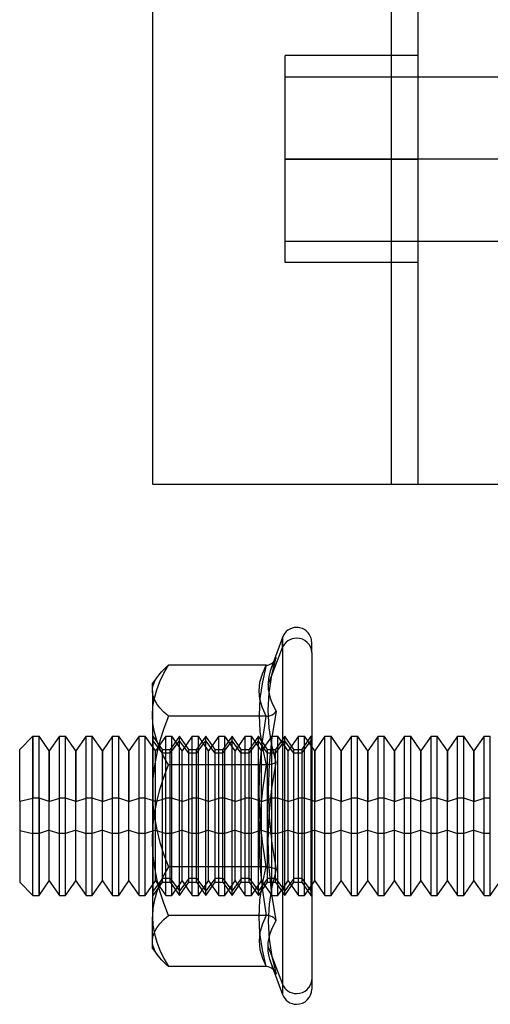
# Model space of a CAD drawing. Units: millimetres. Extents: x -78 to 97, y 104 to 999.
# Drawn here: x -78 to -60, y 421 to 458 of the extents above; entities that cross this region are included whole.
import ezdxf

# ---------------------------------------------------------------- set-up
doc = ezdxf.new("R2010")
doc.units = ezdxf.units.MM
doc.layers.add('MAIN-1', color=7, linetype='Continuous')
doc.layers.add('MAIN-2', color=7, linetype='Continuous')

msp = doc.modelspace()

# ---------------------------------------------------------------- linework, layer by layer
at = {"layer": 'MAIN-1'}
for p, q in [((-73.057, 540.493), (-73.057, 440.993)), ((-73.057, 440.993), (-58.057, 440.993)), ((-68.157, 435.22), (-68.581, 434.055)), ((-68.157, 434.835), (-68.157, 435.22)), ((-68.699, 433.43), (-68.157, 434.835)), ((-68.157, 434.835), (-68.157, 421.766)), ((-67.057, 434.652), (-67.057, 435.026)), ((-67.057, 434.652), (-67.057, 421.96)), ((-72.593, 434.046), (-72.527, 434.108)), ((-72.527, 434.108), (-72.457, 434.169)), ((-68.773, 434.169), (-72.457, 434.169)), ((-68.915, 433.848), (-68.773, 434.169)), ((-68.773, 434.169), (-68.719, 434.173)), ((-68.719, 434.173), (-68.667, 434.186)), ((-68.667, 434.186), (-68.618, 434.206)), ((-68.618, 434.206), (-68.572, 434.233)), ((-68.572, 434.233), (-68.529, 434.265)), ((-68.529, 434.265), (-68.491, 434.302)), ((-72.822, 433.796), (-73.057, 433.493)), ((-72.949, 433.603), (-72.891, 433.7)), ((-72.891, 433.7), (-72.821, 433.797)), ((-72.821, 433.797), (-72.77, 433.86)), ((-72.77, 433.86), (-72.715, 433.922)), ((-72.715, 433.922), (-72.656, 433.984)), ((-72.656, 433.984), (-72.593, 434.046)), ((-69.006, 433.527), (-68.915, 433.848)), ((-68.669, 433.742), (-68.686, 433.637)), ((-68.646, 433.846), (-68.669, 433.742)), ((-68.616, 433.95), (-68.646, 433.846)), ((-68.581, 434.055), (-68.616, 433.95)), ((-73.057, 433.207), (-73.057, 433.493)), ((-73.05, 433.306), (-73.029, 433.406)), ((-73.029, 433.406), (-72.995, 433.505)), ((-72.995, 433.505), (-72.949, 433.603)), ((-69.038, 433.207), (-69.006, 433.527)), ((-68.696, 433.534), (-68.699, 433.43)), ((-68.699, 433.43), (-68.69, 433.261)), ((-68.686, 433.637), (-68.696, 433.534)), ((-73.057, 433.207), (-73.05, 433.306)), ((-73.057, 433.207), (-73.057, 429.406)), ((-73.038, 433.042), (-73.057, 433.207)), ((-72.983, 432.879), (-73.038, 433.042)), ((-69.006, 432.886), (-69.038, 433.207)), ((-68.69, 433.261), (-68.663, 433.093)), ((-68.663, 433.093), (-68.619, 432.927)), ((-72.894, 432.718), (-72.983, 432.879)), ((-72.774, 432.558), (-72.894, 432.718)), ((-68.915, 432.565), (-69.006, 432.886)), ((-68.619, 432.927), (-68.559, 432.762)), ((-68.559, 432.762), (-68.484, 432.598)), ((-68.484, 432.598), (-68.398, 432.434)), ((-72.626, 432.4), (-72.774, 432.558)), ((-72.457, 432.244), (-72.626, 432.4)), ((-72.457, 432.244), (-72.626, 431.786)), ((-68.773, 432.244), (-72.457, 432.244)), ((-68.773, 432.244), (-68.915, 432.565)), ((-68.915, 431.298), (-68.773, 432.244)), ((-68.773, 432.244), (-68.689, 432.251)), ((-68.689, 432.251), (-68.611, 432.271)), ((-68.611, 432.271), (-68.541, 432.301)), ((-68.398, 432.434), (-68.559, 431.444)), ((-68.541, 432.301), (-68.481, 432.34)), ((-68.481, 432.34), (-68.433, 432.385)), ((-68.433, 432.385), (-68.398, 432.434)), ((-77.557, 431.493), (-78.057, 430.993)), ((-77.557, 431.493), (-77.557, 429.16)), ((-77.557, 431.493), (-77.327, 431.493)), ((-77.327, 429.16), (-77.327, 431.493)), ((-76.942, 430.943), (-77.327, 431.493)), ((-76.557, 431.493), (-76.942, 430.943)), ((-76.557, 429.16), (-76.557, 431.493)), ((-76.557, 431.493), (-76.327, 431.493)), ((-76.327, 429.16), (-76.327, 431.493)), ((-75.942, 430.943), (-76.327, 431.493)), ((-75.557, 431.493), (-75.942, 430.943)), ((-75.557, 429.16), (-75.557, 431.493)), ((-75.557, 431.493), (-75.327, 431.493)), ((-75.327, 429.16), (-75.327, 431.493)), ((-74.942, 430.943), (-75.327, 431.493)), ((-74.557, 431.493), (-74.942, 430.943)), ((-74.557, 429.16), (-74.557, 431.493)), ((-74.557, 431.493), (-74.327, 431.493)), ((-74.327, 429.16), (-74.327, 431.493)), ((-73.942, 430.943), (-74.327, 431.493)), ((-73.557, 431.493), (-73.942, 430.943)), ((-73.557, 429.16), (-73.557, 431.493)), ((-73.557, 431.493), (-73.327, 431.493)), ((-73.327, 429.16), (-73.327, 431.493)), ((-73.057, 431.107), (-73.327, 431.493)), ((-72.626, 431.786), (-72.773, 431.323)), ((-66.557, 431.493), (-66.942, 430.943)), ((-66.557, 429.16), (-66.557, 431.493)), ((-66.557, 431.493), (-66.327, 431.493)), ((-66.327, 429.16), (-66.327, 431.493)), ((-65.942, 430.943), (-66.327, 431.493)), ((-65.557, 431.493), (-65.942, 430.943)), ((-65.557, 429.16), (-65.557, 431.493)), ((-65.557, 431.493), (-65.327, 431.493)), ((-65.327, 429.16), (-65.327, 431.493)), ((-64.942, 430.943), (-65.327, 431.493)), ((-64.557, 431.493), (-64.942, 430.943)), ((-64.557, 429.16), (-64.557, 431.493)), ((-64.557, 431.493), (-64.327, 431.493)), ((-64.327, 429.16), (-64.327, 431.493)), ((-63.942, 430.943), (-64.327, 431.493)), ((-63.557, 431.493), (-63.942, 430.943)), ((-63.557, 429.16), (-63.557, 431.493)), ((-63.557, 431.493), (-63.327, 431.493)), ((-63.327, 429.16), (-63.327, 431.493)), ((-62.942, 430.943), (-63.327, 431.493)), ((-62.557, 431.493), (-62.942, 430.943)), ((-62.557, 429.16), (-62.557, 431.493)), ((-62.557, 431.493), (-62.327, 431.493)), ((-62.327, 429.16), (-62.327, 431.493)), ((-61.942, 430.943), (-62.327, 431.493)), ((-61.557, 431.493), (-61.942, 430.943)), ((-61.557, 429.16), (-61.557, 431.493)), ((-61.557, 431.493), (-61.327, 431.493)), ((-61.327, 429.16), (-61.327, 431.493)), ((-60.942, 430.943), (-61.327, 431.493)), ((-60.557, 431.493), (-60.942, 430.943)), ((-60.557, 429.16), (-60.557, 431.493)), ((-60.557, 431.493), (-60.327, 431.493)), ((-60.327, 429.16), (-60.327, 431.493)), ((-72.773, 431.323), (-72.892, 430.854)), ((-69.006, 430.352), (-68.915, 431.298)), ((-68.559, 431.444), (-68.663, 430.449)), ((-66.942, 430.943), (-67.057, 431.107)), ((-78.057, 429.048), (-78.057, 430.993)), ((-76.942, 430.943), (-76.942, 429.037)), ((-75.942, 430.943), (-75.942, 429.037)), ((-74.942, 430.943), (-74.942, 429.037)), ((-73.942, 430.943), (-73.942, 429.037)), ((-72.892, 430.854), (-72.982, 430.379)), ((-66.942, 430.943), (-66.942, 429.037)), ((-65.942, 430.943), (-65.942, 429.037)), ((-64.942, 430.943), (-64.942, 429.037)), ((-63.942, 430.943), (-63.942, 429.037)), ((-62.942, 430.943), (-62.942, 429.037)), ((-61.942, 430.943), (-61.942, 429.037)), ((-60.942, 430.943), (-60.942, 429.037)), ((-72.982, 430.379), (-73.038, 429.895)), ((-68.663, 430.449), (-68.699, 429.451)), ((-69.038, 429.406), (-69.006, 430.352)), ((-73.038, 429.895), (-73.057, 429.406)), ((-73.057, 429.406), (-73.057, 424.692)), ((-73.057, 429.406), (-73.038, 428.921)), ((-69.006, 428.46), (-69.038, 429.406)), ((-68.699, 429.451), (-68.663, 428.451)), ((-78.057, 429.048), (-77.557, 429.16)), ((-78.057, 429.048), (-78.057, 425.993)), ((-77.327, 429.16), (-77.557, 429.16)), ((-77.557, 425.493), (-77.557, 429.16)), ((-77.327, 429.16), (-77.327, 425.493)), ((-76.942, 429.037), (-77.327, 429.16)), ((-76.942, 429.037), (-76.557, 429.16)), ((-76.942, 426.043), (-76.942, 429.037)), ((-76.557, 425.493), (-76.557, 429.16)), ((-76.327, 429.16), (-76.557, 429.16)), ((-75.942, 429.037), (-76.327, 429.16)), ((-76.327, 425.493), (-76.327, 429.16)), ((-75.942, 429.037), (-75.557, 429.16)), ((-75.942, 426.043), (-75.942, 429.037)), ((-75.557, 425.493), (-75.557, 429.16)), ((-75.327, 429.16), (-75.557, 429.16)), ((-74.942, 429.037), (-75.327, 429.16)), ((-75.327, 425.493), (-75.327, 429.16)), ((-74.942, 429.037), (-74.557, 429.16)), ((-74.942, 426.043), (-74.942, 429.037)), ((-74.557, 425.493), (-74.557, 429.16)), ((-74.327, 429.16), (-74.557, 429.16)), ((-73.942, 429.037), (-74.327, 429.16)), ((-74.327, 425.493), (-74.327, 429.16)), ((-73.942, 429.037), (-73.557, 429.16)), ((-73.942, 426.043), (-73.942, 429.037)), ((-73.557, 425.493), (-73.557, 429.16)), ((-73.327, 429.16), (-73.557, 429.16)), ((-73.057, 429.074), (-73.327, 429.16)), ((-73.327, 425.493), (-73.327, 429.16)), ((-73.038, 428.921), (-72.983, 428.441)), ((-66.942, 429.037), (-67.057, 429.074)), ((-66.942, 429.037), (-66.557, 429.16)), ((-66.942, 426.043), (-66.942, 429.037)), ((-66.557, 425.493), (-66.557, 429.16)), ((-66.327, 429.16), (-66.557, 429.16)), ((-65.942, 429.037), (-66.327, 429.16)), ((-66.327, 425.493), (-66.327, 429.16)), ((-65.942, 429.037), (-65.557, 429.16)), ((-65.942, 426.043), (-65.942, 429.037)), ((-65.557, 425.493), (-65.557, 429.16)), ((-65.327, 429.16), (-65.557, 429.16)), ((-64.942, 429.037), (-65.327, 429.16)), ((-65.327, 425.493), (-65.327, 429.16)), ((-64.942, 429.037), (-64.557, 429.16)), ((-64.942, 426.043), (-64.942, 429.037)), ((-64.557, 425.493), (-64.557, 429.16)), ((-64.327, 429.16), (-64.557, 429.16)), ((-63.942, 429.037), (-64.327, 429.16)), ((-64.327, 425.493), (-64.327, 429.16)), ((-63.942, 429.037), (-63.557, 429.16)), ((-63.942, 426.043), (-63.942, 429.037)), ((-63.557, 425.493), (-63.557, 429.16)), ((-63.327, 429.16), (-63.557, 429.16)), ((-62.942, 429.037), (-63.327, 429.16)), ((-63.327, 425.493), (-63.327, 429.16)), ((-62.942, 429.037), (-62.557, 429.16)), ((-62.942, 426.043), (-62.942, 429.037)), ((-62.557, 425.493), (-62.557, 429.16)), ((-62.327, 429.16), (-62.557, 429.16)), ((-61.942, 429.037), (-62.327, 429.16)), ((-62.327, 425.493), (-62.327, 429.16)), ((-61.942, 429.037), (-61.557, 429.16)), ((-61.942, 426.043), (-61.942, 429.037)), ((-61.557, 425.493), (-61.557, 429.16)), ((-61.327, 429.16), (-61.557, 429.16)), ((-60.942, 429.037), (-61.327, 429.16)), ((-61.327, 425.493), (-61.327, 429.16)), ((-60.942, 429.037), (-60.557, 429.16)), ((-60.942, 426.043), (-60.942, 429.037)), ((-60.557, 425.493), (-60.557, 429.16)), ((-60.327, 429.16), (-60.557, 429.16)), ((-60.327, 425.493), (-60.327, 429.16)), ((-72.983, 428.441), (-72.894, 427.965)), ((-68.915, 427.514), (-69.006, 428.46)), ((-68.663, 428.451), (-68.559, 427.457)), ((-72.894, 427.965), (-72.774, 427.494)), ((-72.774, 427.494), (-72.627, 427.028)), ((-68.773, 426.568), (-68.915, 427.514)), ((-68.559, 427.457), (-68.398, 426.47)), ((-72.627, 427.028), (-72.457, 426.568)), ((-72.457, 426.568), (-72.626, 426.265)), ((-68.773, 426.568), (-72.457, 426.568)), ((-68.915, 425.943), (-68.773, 426.568)), ((-68.773, 426.568), (-68.689, 426.564)), ((-68.689, 426.564), (-68.611, 426.554)), ((-68.611, 426.554), (-68.541, 426.539)), ((-68.398, 426.47), (-68.559, 425.823)), ((-68.541, 426.539), (-68.481, 426.519)), ((-68.481, 426.519), (-68.433, 426.496)), ((-68.433, 426.496), (-68.398, 426.47)), ((-78.057, 425.993), (-77.557, 425.493)), ((-77.327, 425.493), (-76.942, 426.043)), ((-76.942, 426.043), (-76.557, 425.493)), ((-76.327, 425.493), (-75.942, 426.043)), ((-75.942, 426.043), (-75.557, 425.493)), ((-75.327, 425.493), (-74.942, 426.043)), ((-74.942, 426.043), (-74.557, 425.493)), ((-74.327, 425.493), (-73.942, 426.043)), ((-73.942, 426.043), (-73.557, 425.493)), ((-72.773, 425.959), (-72.892, 425.649)), ((-72.626, 426.265), (-72.773, 425.959)), ((-69.006, 425.317), (-68.915, 425.943)), ((-67.057, 425.878), (-66.942, 426.043)), ((-66.942, 426.043), (-66.557, 425.493)), ((-66.327, 425.493), (-65.942, 426.043)), ((-65.942, 426.043), (-65.557, 425.493)), ((-65.327, 425.493), (-64.942, 426.043)), ((-64.942, 426.043), (-64.557, 425.493)), ((-64.327, 425.493), (-63.942, 426.043)), ((-63.942, 426.043), (-63.557, 425.493)), ((-63.327, 425.493), (-62.942, 426.043)), ((-62.942, 426.043), (-62.557, 425.493)), ((-62.327, 425.493), (-61.942, 426.043)), ((-61.942, 426.043), (-61.557, 425.493)), ((-61.327, 425.493), (-60.942, 426.043)), ((-60.942, 426.043), (-60.557, 425.493)), ((-60.327, 425.493), (-59.942, 426.043)), ((-73.327, 425.493), (-73.057, 425.878)), ((-72.892, 425.649), (-72.982, 425.335)), ((-68.559, 425.823), (-68.663, 425.171)), ((-77.557, 425.493), (-77.327, 425.493)), ((-76.557, 425.493), (-76.327, 425.493)), ((-75.557, 425.493), (-75.327, 425.493)), ((-74.557, 425.493), (-74.327, 425.493)), ((-73.557, 425.493), (-73.327, 425.493)), ((-72.982, 425.335), (-73.038, 425.015)), ((-69.038, 424.692), (-69.006, 425.317)), ((-68.663, 425.171), (-68.699, 424.513)), ((-66.557, 425.493), (-66.327, 425.493)), ((-65.557, 425.493), (-65.327, 425.493)), ((-64.557, 425.493), (-64.327, 425.493)), ((-63.557, 425.493), (-63.327, 425.493)), ((-62.557, 425.493), (-62.327, 425.493)), ((-61.557, 425.493), (-61.327, 425.493)), ((-60.557, 425.493), (-60.327, 425.493)), ((-73.038, 425.015), (-73.057, 424.692)), ((-73.057, 423.493), (-73.057, 424.692)), ((-73.057, 424.692), (-73.038, 424.371)), ((-69.006, 424.067), (-69.038, 424.692)), ((-68.699, 424.513), (-68.663, 423.85)), ((-73.038, 424.371), (-72.983, 424.054)), ((-72.983, 424.054), (-72.894, 423.74)), ((-68.915, 423.442), (-69.006, 424.067)), ((-72.894, 423.74), (-72.774, 423.429)), ((-68.663, 423.85), (-68.559, 423.188)), ((-73.057, 423.493), (-72.822, 423.189)), ((-72.774, 423.429), (-72.627, 423.121)), ((-68.773, 422.816), (-68.915, 423.442)), ((-72.77, 423.126), (-72.821, 423.189)), ((-72.715, 423.063), (-72.77, 423.126)), ((-72.655, 423.001), (-72.715, 423.063)), ((-72.592, 422.939), (-72.655, 423.001)), ((-72.627, 423.121), (-72.457, 422.816)), ((-68.559, 423.188), (-68.398, 422.529)), ((-72.526, 422.877), (-72.592, 422.939)), ((-72.457, 422.816), (-72.526, 422.877)), ((-68.773, 422.816), (-72.457, 422.816)), ((-68.7, 422.808), (-68.773, 422.816)), ((-68.63, 422.785), (-68.7, 422.808)), ((-68.567, 422.749), (-68.63, 422.785)), ((-68.51, 422.703), (-68.567, 422.749)), ((-68.462, 422.648), (-68.51, 422.703)), ((-68.491, 422.683), (-68.157, 421.766)), ((-68.424, 422.587), (-68.462, 422.648)), ((-68.444, 422.618), (-68.453, 422.636)), ((-68.435, 422.6), (-68.444, 422.618)), ((-68.426, 422.582), (-68.435, 422.6)), ((-68.417, 422.564), (-68.426, 422.582)), ((-68.407, 422.547), (-68.417, 422.564)), ((-68.398, 422.529), (-68.407, 422.547))]:
    msp.add_line(p, q, dxfattribs=at)
for centre, start, end in [((-67.624, 435.026), 89.9996, 159.9998), ((-67.624, 435.026), 359.9992, 89.9996), ((-67.624, 421.96), 270.0004, 359.9996), ((-67.624, 421.96), 200.0014, 270.0004)]:
    msp.add_arc(centre, 0.567, start, end, dxfattribs=at)
for start_param, end_param in [(-1.570796, -0.349066), (-3.141593, -1.570796)]:
    msp.add_ellipse((-67.624, 434.652), major_axis=(-0.567, 0), ratio=0.942798, start_param=start_param, end_param=end_param, dxfattribs=at)
at = {"layer": 'MAIN-2'}
for p, q in [((-64.057, 540.493), (-64.057, 440.993)), ((-64.057, 540.493), (-64.057, 440.993)), ((-63.057, 540.493), (-63.057, 440.993)), ((-68.057, 453.243), (-68.057, 457.143)), ((-63.057, 457.143), (-68.057, 457.143)), ((-68.057, 456.343), (-58.057, 456.343)), ((-58.057, 453.243), (-68.057, 453.243)), ((-58.057, 453.243), (-68.057, 453.243)), ((-68.057, 453.243), (-63.057, 453.243)), ((-68.057, 453.243), (-63.057, 453.243)), ((-68.057, 449.343), (-68.057, 453.243)), ((-68.057, 450.143), (-58.057, 450.143)), ((-63.057, 449.343), (-68.057, 449.343)), ((-73.057, 440.993), (-73.057, 440.993)), ((-73.057, 440.993), (-73.057, 440.993)), ((-63.057, 440.993), (-63.057, 440.993)), ((-68.157, 435.22), (-68.157, 422.151)), ((-68.559, 433.797), (-68.398, 434.457)), ((-68.398, 434.457), (-68.432, 434.392)), ((-72.627, 433.865), (-72.457, 434.169)), ((-68.773, 434.169), (-68.915, 433.544)), ((-68.562, 434.103), (-68.58, 434.056)), ((-68.55, 434.135), (-68.575, 434.07)), ((-68.543, 434.15), (-68.562, 434.103)), ((-68.523, 434.199), (-68.55, 434.135)), ((-68.523, 434.197), (-68.543, 434.15)), ((-68.495, 434.264), (-68.523, 434.199)), ((-68.496, 434.255), (-68.523, 434.197)), ((-68.461, 434.327), (-68.496, 434.255)), ((-68.464, 434.328), (-68.495, 434.264)), ((-68.491, 434.302), (-68.478, 434.317)), ((-68.478, 434.317), (-68.466, 434.332)), ((-68.466, 434.332), (-68.454, 434.348)), ((-68.432, 434.392), (-68.464, 434.328)), ((-68.424, 434.399), (-68.461, 434.327)), ((-68.454, 434.348), (-68.443, 434.365)), ((-68.443, 434.365), (-68.433, 434.381)), ((-68.433, 434.381), (-68.424, 434.399)), ((-72.774, 433.557), (-72.627, 433.865)), ((-68.663, 433.135), (-68.559, 433.797)), ((-72.894, 433.245), (-72.774, 433.557)), ((-68.915, 433.544), (-69.006, 432.918)), ((-72.983, 432.931), (-72.894, 433.245)), ((-68.699, 432.472), (-68.663, 433.135)), ((-73.057, 432.293), (-73.038, 432.614)), ((-73.038, 432.614), (-72.983, 432.931)), ((-69.006, 432.918), (-69.038, 432.293)), ((-73.038, 431.97), (-73.057, 432.293)), ((-69.038, 432.293), (-69.006, 431.668)), ((-68.663, 431.814), (-68.699, 432.472)), ((-72.982, 431.65), (-73.038, 431.97)), ((-77.557, 427.826), (-77.557, 431.493)), ((-77.327, 427.826), (-77.327, 431.493)), ((-76.557, 427.826), (-76.557, 431.493)), ((-76.327, 427.826), (-76.327, 431.493)), ((-75.557, 427.826), (-75.557, 431.493)), ((-75.327, 427.826), (-75.327, 431.493)), ((-74.557, 427.826), (-74.557, 431.493)), ((-74.327, 427.826), (-74.327, 431.493)), ((-73.557, 427.826), (-73.557, 431.493)), ((-73.327, 427.826), (-73.327, 431.493)), ((-73.057, 431.493), (-73.044, 431.475)), ((-73.032, 431.493), (-73.044, 431.475)), ((-73.044, 431.475), (-73.044, 425.681)), ((-73.032, 425.664), (-73.032, 431.493)), ((-72.682, 430.993), (-73.032, 431.493)), ((-72.892, 431.336), (-72.982, 431.65)), ((-72.557, 431.493), (-72.942, 430.943)), ((-72.557, 427.826), (-72.557, 431.493)), ((-72.557, 431.493), (-72.327, 431.493)), ((-72.04, 431.493), (-72.39, 430.993)), ((-72.327, 427.826), (-72.327, 431.493)), ((-71.942, 430.943), (-72.327, 431.493)), ((-72.04, 425.664), (-72.04, 431.493)), ((-71.69, 430.993), (-72.04, 431.493)), ((-71.557, 431.493), (-71.942, 430.943)), ((-71.557, 427.826), (-71.557, 431.493)), ((-71.557, 431.493), (-71.327, 431.493)), ((-71.049, 431.493), (-71.399, 430.993)), ((-71.327, 427.826), (-71.327, 431.493)), ((-70.942, 430.943), (-71.327, 431.493)), ((-71.049, 425.664), (-71.049, 431.493)), ((-70.699, 430.993), (-71.049, 431.493)), ((-70.557, 431.493), (-70.942, 430.943)), ((-70.557, 427.826), (-70.557, 431.493)), ((-70.557, 431.493), (-70.327, 431.493)), ((-70.057, 431.493), (-70.407, 430.993)), ((-70.327, 427.826), (-70.327, 431.493)), ((-69.942, 430.943), (-70.327, 431.493)), ((-70.057, 425.664), (-70.057, 431.493)), ((-69.707, 430.993), (-70.057, 431.493)), ((-69.557, 431.493), (-69.942, 430.943)), ((-69.557, 427.826), (-69.557, 431.493)), ((-69.557, 431.493), (-69.327, 431.493)), ((-69.066, 431.493), (-69.416, 430.993)), ((-69.327, 427.826), (-69.327, 431.493)), ((-68.942, 430.943), (-69.327, 431.493)), ((-69.066, 425.664), (-69.066, 431.493)), ((-68.715, 430.993), (-69.066, 431.493)), ((-69.006, 431.668), (-68.915, 431.043)), ((-68.557, 431.493), (-68.942, 430.943)), ((-68.559, 431.162), (-68.663, 431.814)), ((-68.557, 427.826), (-68.557, 431.493)), ((-68.557, 431.493), (-68.327, 431.493)), ((-68.074, 431.493), (-68.424, 430.993)), ((-68.327, 427.826), (-68.327, 431.493)), ((-67.942, 430.943), (-68.327, 431.493)), ((-68.074, 425.664), (-68.074, 431.493)), ((-67.724, 430.993), (-68.074, 431.493)), ((-67.557, 431.493), (-67.942, 430.943)), ((-67.557, 427.826), (-67.557, 431.493)), ((-67.557, 431.493), (-67.327, 431.493)), ((-67.083, 431.493), (-67.433, 430.993)), ((-67.327, 427.826), (-67.327, 431.493)), ((-67.057, 431.107), (-67.327, 431.493)), ((-67.083, 431.493), (-67.083, 425.664)), ((-67.083, 431.493), (-67.057, 431.493)), ((-66.557, 427.826), (-66.557, 431.493)), ((-66.327, 427.826), (-66.327, 431.493)), ((-65.557, 427.826), (-65.557, 431.493)), ((-65.327, 427.826), (-65.327, 431.493)), ((-64.557, 427.826), (-64.557, 431.493)), ((-64.327, 427.826), (-64.327, 431.493)), ((-63.557, 427.826), (-63.557, 431.493)), ((-63.327, 427.826), (-63.327, 431.493)), ((-62.557, 427.826), (-62.557, 431.493)), ((-62.327, 427.826), (-62.327, 431.493)), ((-61.557, 427.826), (-61.557, 431.493)), ((-61.327, 427.826), (-61.327, 431.493)), ((-60.557, 427.826), (-60.557, 431.493)), ((-60.327, 427.826), (-60.327, 431.493)), ((-72.942, 430.943), (-73.057, 431.107)), ((-73.044, 431.304), (-73.044, 425.511)), ((-72.682, 430.85), (-73.032, 431.321)), ((-73.032, 425.493), (-73.032, 431.321)), ((-72.773, 431.026), (-72.892, 431.336)), ((-72.39, 430.85), (-72.04, 431.321)), ((-71.69, 430.85), (-72.04, 431.321)), ((-72.04, 425.493), (-72.04, 431.321)), ((-71.399, 430.85), (-71.049, 431.321)), ((-70.699, 430.85), (-71.049, 431.321)), ((-71.049, 425.493), (-71.049, 431.321)), ((-70.407, 430.85), (-70.057, 431.321)), ((-69.707, 430.85), (-70.057, 431.321)), ((-70.057, 425.493), (-70.057, 431.321)), ((-69.416, 430.85), (-69.066, 431.321)), ((-68.715, 430.85), (-69.066, 431.321)), ((-69.066, 425.493), (-69.066, 431.321)), ((-68.398, 430.515), (-68.559, 431.162)), ((-68.424, 430.85), (-68.074, 431.321)), ((-67.724, 430.85), (-68.074, 431.321)), ((-68.074, 425.493), (-68.074, 431.321)), ((-67.433, 430.85), (-67.083, 431.321)), ((-67.083, 431.321), (-67.083, 425.493)), ((-76.942, 427.948), (-76.942, 430.943)), ((-75.942, 427.948), (-75.942, 430.943)), ((-74.942, 427.948), (-74.942, 430.943)), ((-73.942, 427.948), (-73.942, 430.943)), ((-72.942, 427.948), (-72.942, 430.943)), ((-72.626, 430.72), (-72.773, 431.026)), ((-72.682, 426.136), (-72.682, 430.993)), ((-72.682, 430.993), (-72.39, 430.993)), ((-72.682, 425.993), (-72.682, 430.85)), ((-72.39, 430.85), (-72.682, 430.85)), ((-72.39, 426.136), (-72.39, 430.993)), ((-72.39, 425.993), (-72.39, 430.85)), ((-71.942, 427.948), (-71.942, 430.943)), ((-71.69, 426.136), (-71.69, 430.993)), ((-71.69, 430.993), (-71.399, 430.993)), ((-71.69, 425.993), (-71.69, 430.85)), ((-71.399, 430.85), (-71.69, 430.85)), ((-71.399, 426.136), (-71.399, 430.993)), ((-71.399, 425.993), (-71.399, 430.85)), ((-70.942, 427.948), (-70.942, 430.943)), ((-70.699, 426.136), (-70.699, 430.993)), ((-70.699, 430.993), (-70.407, 430.993)), ((-70.699, 425.993), (-70.699, 430.85)), ((-70.407, 430.85), (-70.699, 430.85)), ((-70.407, 426.136), (-70.407, 430.993)), ((-70.407, 425.993), (-70.407, 430.85)), ((-69.942, 427.948), (-69.942, 430.943)), ((-69.707, 426.136), (-69.707, 430.993)), ((-69.707, 430.993), (-69.416, 430.993)), ((-69.707, 425.993), (-69.707, 430.85)), ((-69.416, 430.85), (-69.707, 430.85)), ((-69.416, 426.136), (-69.416, 430.993)), ((-69.416, 425.993), (-69.416, 430.85)), ((-68.942, 427.948), (-68.942, 430.943)), ((-68.915, 431.043), (-68.773, 430.417)), ((-68.715, 426.136), (-68.715, 430.993)), ((-68.715, 430.993), (-68.424, 430.993)), ((-68.715, 425.993), (-68.715, 430.85)), ((-68.424, 430.85), (-68.715, 430.85)), ((-68.424, 426.136), (-68.424, 430.993)), ((-68.424, 425.993), (-68.424, 430.85)), ((-67.942, 427.948), (-67.942, 430.943)), ((-67.724, 426.136), (-67.724, 430.993)), ((-67.724, 430.993), (-67.433, 430.993)), ((-67.724, 425.993), (-67.724, 430.85)), ((-67.433, 430.85), (-67.724, 430.85)), ((-67.433, 430.993), (-67.433, 426.136)), ((-67.433, 430.85), (-67.433, 425.993)), ((-66.942, 427.948), (-66.942, 430.943)), ((-65.942, 427.948), (-65.942, 430.943)), ((-64.942, 427.948), (-64.942, 430.943)), ((-63.942, 427.948), (-63.942, 430.943)), ((-62.942, 427.948), (-62.942, 430.943)), ((-61.942, 427.948), (-61.942, 430.943)), ((-60.942, 427.948), (-60.942, 430.943)), ((-72.627, 429.957), (-72.457, 430.417)), ((-72.457, 430.417), (-72.626, 430.72)), ((-68.773, 430.417), (-72.457, 430.417)), ((-68.773, 430.417), (-68.915, 429.471)), ((-68.689, 430.421), (-68.773, 430.417)), ((-68.611, 430.431), (-68.689, 430.421)), ((-68.541, 430.447), (-68.611, 430.431)), ((-68.559, 429.528), (-68.398, 430.515)), ((-68.481, 430.466), (-68.541, 430.447)), ((-68.433, 430.489), (-68.481, 430.466)), ((-68.398, 430.515), (-68.433, 430.489)), ((-72.774, 429.491), (-72.627, 429.957)), ((-72.894, 429.02), (-72.774, 429.491)), ((-68.915, 429.471), (-69.006, 428.525)), ((-68.663, 428.534), (-68.559, 429.528)), ((-72.942, 429.037), (-73.057, 429.074)), ((-72.983, 428.545), (-72.894, 429.02)), ((-72.942, 429.037), (-72.557, 429.16)), ((-72.942, 426.043), (-72.942, 429.037)), ((-72.557, 425.493), (-72.557, 429.16)), ((-72.327, 429.16), (-72.557, 429.16)), ((-71.942, 429.037), (-72.327, 429.16)), ((-72.327, 425.493), (-72.327, 429.16)), ((-71.942, 429.037), (-71.557, 429.16)), ((-71.942, 426.043), (-71.942, 429.037)), ((-71.557, 425.493), (-71.557, 429.16)), ((-71.327, 429.16), (-71.557, 429.16)), ((-70.942, 429.037), (-71.327, 429.16)), ((-71.327, 425.493), (-71.327, 429.16)), ((-70.942, 429.037), (-70.557, 429.16)), ((-70.942, 426.043), (-70.942, 429.037)), ((-70.557, 425.493), (-70.557, 429.16)), ((-70.327, 429.16), (-70.557, 429.16)), ((-69.942, 429.037), (-70.327, 429.16)), ((-70.327, 425.493), (-70.327, 429.16)), ((-69.942, 429.037), (-69.557, 429.16)), ((-69.942, 426.043), (-69.942, 429.037)), ((-69.557, 425.493), (-69.557, 429.16)), ((-69.327, 429.16), (-69.557, 429.16)), ((-68.942, 429.037), (-69.327, 429.16)), ((-69.327, 425.493), (-69.327, 429.16)), ((-68.942, 429.037), (-68.557, 429.16)), ((-68.942, 426.043), (-68.942, 429.037)), ((-68.557, 425.493), (-68.557, 429.16)), ((-68.327, 429.16), (-68.557, 429.16)), ((-67.942, 429.037), (-68.327, 429.16)), ((-68.327, 425.493), (-68.327, 429.16)), ((-67.942, 429.037), (-67.557, 429.16)), ((-67.942, 426.043), (-67.942, 429.037)), ((-67.557, 425.493), (-67.557, 429.16)), ((-67.327, 429.16), (-67.557, 429.16)), ((-67.057, 429.074), (-67.327, 429.16)), ((-67.327, 425.493), (-67.327, 429.16)), ((-73.038, 428.065), (-72.983, 428.545)), ((-69.006, 428.525), (-69.038, 427.579)), ((-68.699, 427.534), (-68.663, 428.534)), ((-78.057, 427.937), (-77.557, 427.826)), ((-77.327, 427.826), (-77.557, 427.826)), ((-77.557, 425.493), (-77.557, 427.826)), ((-76.942, 427.948), (-77.327, 427.826)), ((-77.327, 425.493), (-77.327, 427.826)), ((-76.942, 426.043), (-76.942, 427.948)), ((-76.942, 427.948), (-76.557, 427.826)), ((-76.557, 425.493), (-76.557, 427.826)), ((-76.327, 427.826), (-76.557, 427.826)), ((-75.942, 427.948), (-76.327, 427.826)), ((-76.327, 425.493), (-76.327, 427.826)), ((-75.942, 426.043), (-75.942, 427.948)), ((-75.942, 427.948), (-75.557, 427.826)), ((-75.557, 425.493), (-75.557, 427.826)), ((-75.327, 427.826), (-75.557, 427.826)), ((-74.942, 427.948), (-75.327, 427.826)), ((-75.327, 425.493), (-75.327, 427.826)), ((-74.942, 426.043), (-74.942, 427.948)), ((-74.942, 427.948), (-74.557, 427.826)), ((-74.557, 425.493), (-74.557, 427.826)), ((-74.327, 427.826), (-74.557, 427.826)), ((-73.942, 427.948), (-74.327, 427.826)), ((-74.327, 425.493), (-74.327, 427.826)), ((-73.942, 426.043), (-73.942, 427.948)), ((-73.942, 427.948), (-73.557, 427.826)), ((-73.557, 425.493), (-73.557, 427.826)), ((-73.327, 427.826), (-73.557, 427.826)), ((-72.942, 427.948), (-73.327, 427.826)), ((-73.327, 425.493), (-73.327, 427.826)), ((-73.057, 427.579), (-73.038, 428.065)), ((-72.942, 427.948), (-72.557, 427.826)), ((-72.327, 427.826), (-72.557, 427.826)), ((-71.942, 427.948), (-72.327, 427.826)), ((-71.942, 427.948), (-71.557, 427.826)), ((-71.327, 427.826), (-71.557, 427.826)), ((-70.942, 427.948), (-71.327, 427.826)), ((-70.942, 427.948), (-70.557, 427.826)), ((-70.327, 427.826), (-70.557, 427.826)), ((-69.942, 427.948), (-70.327, 427.826)), ((-69.942, 427.948), (-69.557, 427.826)), ((-69.327, 427.826), (-69.557, 427.826)), ((-68.942, 427.948), (-69.327, 427.826)), ((-68.942, 427.948), (-68.557, 427.826)), ((-68.327, 427.826), (-68.557, 427.826)), ((-67.942, 427.948), (-68.327, 427.826)), ((-67.942, 427.948), (-67.557, 427.826)), ((-67.327, 427.826), (-67.557, 427.826)), ((-66.942, 427.948), (-67.327, 427.826)), ((-66.942, 426.043), (-66.942, 427.948)), ((-66.942, 427.948), (-66.557, 427.826)), ((-66.557, 425.493), (-66.557, 427.826)), ((-66.327, 427.826), (-66.557, 427.826)), ((-65.942, 427.948), (-66.327, 427.826)), ((-66.327, 425.493), (-66.327, 427.826)), ((-65.942, 426.043), (-65.942, 427.948)), ((-65.942, 427.948), (-65.557, 427.826)), ((-65.557, 425.493), (-65.557, 427.826)), ((-65.327, 427.826), (-65.557, 427.826)), ((-64.942, 427.948), (-65.327, 427.826)), ((-65.327, 425.493), (-65.327, 427.826)), ((-64.942, 426.043), (-64.942, 427.948)), ((-64.942, 427.948), (-64.557, 427.826)), ((-64.557, 425.493), (-64.557, 427.826)), ((-64.327, 427.826), (-64.557, 427.826)), ((-63.942, 427.948), (-64.327, 427.826)), ((-64.327, 425.493), (-64.327, 427.826)), ((-63.942, 426.043), (-63.942, 427.948)), ((-63.942, 427.948), (-63.557, 427.826)), ((-63.557, 425.493), (-63.557, 427.826)), ((-63.327, 427.826), (-63.557, 427.826)), ((-62.942, 427.948), (-63.327, 427.826)), ((-63.327, 425.493), (-63.327, 427.826)), ((-62.942, 426.043), (-62.942, 427.948)), ((-62.942, 427.948), (-62.557, 427.826)), ((-62.557, 425.493), (-62.557, 427.826)), ((-62.327, 427.826), (-62.557, 427.826)), ((-61.942, 427.948), (-62.327, 427.826)), ((-62.327, 425.493), (-62.327, 427.826)), ((-61.942, 426.043), (-61.942, 427.948)), ((-61.942, 427.948), (-61.557, 427.826)), ((-61.557, 425.493), (-61.557, 427.826)), ((-61.327, 427.826), (-61.557, 427.826)), ((-60.942, 427.948), (-61.327, 427.826)), ((-61.327, 425.493), (-61.327, 427.826)), ((-60.942, 426.043), (-60.942, 427.948)), ((-60.942, 427.948), (-60.557, 427.826)), ((-60.557, 425.493), (-60.557, 427.826)), ((-60.327, 427.826), (-60.557, 427.826)), ((-60.327, 425.493), (-60.327, 427.826)), ((-73.038, 427.09), (-73.057, 427.579)), ((-69.038, 427.579), (-69.006, 426.633)), ((-68.663, 426.536), (-68.699, 427.534)), ((-72.982, 426.607), (-73.038, 427.09)), ((-72.892, 426.131), (-72.982, 426.607)), ((-69.006, 426.633), (-68.915, 425.687)), ((-68.559, 425.541), (-68.663, 426.536)), ((-73.057, 425.878), (-72.942, 426.043)), ((-72.682, 426.136), (-73.032, 425.664)), ((-73.032, 425.493), (-72.682, 425.993)), ((-72.942, 426.043), (-72.557, 425.493)), ((-72.773, 425.662), (-72.892, 426.131)), ((-72.39, 426.136), (-72.682, 426.136)), ((-72.682, 425.993), (-72.39, 425.993)), ((-72.39, 426.136), (-72.04, 425.664)), ((-72.39, 425.993), (-72.04, 425.493)), ((-72.327, 425.493), (-71.942, 426.043)), ((-71.69, 426.136), (-72.04, 425.664)), ((-72.04, 425.493), (-71.69, 425.993)), ((-71.942, 426.043), (-71.557, 425.493)), ((-71.399, 426.136), (-71.69, 426.136)), ((-71.69, 425.993), (-71.399, 425.993)), ((-71.399, 426.136), (-71.049, 425.664)), ((-71.399, 425.993), (-71.049, 425.493)), ((-71.327, 425.493), (-70.942, 426.043)), ((-70.699, 426.136), (-71.049, 425.664)), ((-71.049, 425.493), (-70.699, 425.993)), ((-70.942, 426.043), (-70.557, 425.493)), ((-70.407, 426.136), (-70.699, 426.136)), ((-70.699, 425.993), (-70.407, 425.993)), ((-70.407, 426.136), (-70.057, 425.664)), ((-70.407, 425.993), (-70.057, 425.493)), ((-70.327, 425.493), (-69.942, 426.043)), ((-69.707, 426.136), (-70.057, 425.664)), ((-70.057, 425.493), (-69.707, 425.993)), ((-69.942, 426.043), (-69.557, 425.493)), ((-69.416, 426.136), (-69.707, 426.136)), ((-69.707, 425.993), (-69.416, 425.993)), ((-69.416, 426.136), (-69.066, 425.664)), ((-69.416, 425.993), (-69.066, 425.493)), ((-69.327, 425.493), (-68.942, 426.043)), ((-68.715, 426.136), (-69.066, 425.664)), ((-69.066, 425.493), (-68.715, 425.993)), ((-68.942, 426.043), (-68.557, 425.493)), ((-68.424, 426.136), (-68.715, 426.136)), ((-68.715, 425.993), (-68.424, 425.993)), ((-68.424, 426.136), (-68.074, 425.664)), ((-68.424, 425.993), (-68.074, 425.493)), ((-68.327, 425.493), (-67.942, 426.043)), ((-67.724, 426.136), (-68.074, 425.664)), ((-68.074, 425.493), (-67.724, 425.993)), ((-67.942, 426.043), (-67.557, 425.493)), ((-67.433, 426.136), (-67.724, 426.136)), ((-67.724, 425.993), (-67.433, 425.993)), ((-67.433, 426.136), (-67.083, 425.664)), ((-67.433, 425.993), (-67.083, 425.493)), ((-72.626, 425.199), (-72.773, 425.662)), ((-68.915, 425.687), (-68.773, 424.741)), ((-68.398, 424.551), (-68.559, 425.541)), ((-67.327, 425.493), (-67.057, 425.878)), ((-73.057, 425.493), (-73.044, 425.511)), ((-73.032, 425.493), (-73.044, 425.511)), ((-72.457, 424.741), (-72.626, 425.199)), ((-72.557, 425.493), (-72.327, 425.493)), ((-71.557, 425.493), (-71.327, 425.493)), ((-70.557, 425.493), (-70.327, 425.493)), ((-69.557, 425.493), (-69.327, 425.493)), ((-68.557, 425.493), (-68.327, 425.493)), ((-67.557, 425.493), (-67.327, 425.493)), ((-67.083, 425.493), (-67.057, 425.493)), ((-72.892, 424.27), (-72.773, 424.429)), ((-72.773, 424.429), (-72.626, 424.586)), ((-72.626, 424.586), (-72.457, 424.741)), ((-68.773, 424.741), (-72.457, 424.741)), ((-68.773, 424.741), (-68.915, 424.42)), ((-68.689, 424.734), (-68.773, 424.741)), ((-68.611, 424.714), (-68.689, 424.734)), ((-68.541, 424.684), (-68.611, 424.714)), ((-68.481, 424.646), (-68.541, 424.684)), ((-68.484, 424.388), (-68.398, 424.551)), ((-68.433, 424.601), (-68.481, 424.646)), ((-68.398, 424.551), (-68.433, 424.601)), ((-73.038, 423.944), (-72.982, 424.108)), ((-72.982, 424.108), (-72.892, 424.27)), ((-69.006, 424.099), (-69.038, 423.779)), ((-68.915, 424.42), (-69.006, 424.099)), ((-68.663, 423.892), (-68.619, 424.059)), ((-68.619, 424.059), (-68.559, 424.224)), ((-68.559, 424.224), (-68.484, 424.388)), ((-73.057, 423.779), (-73.038, 423.944)), ((-73.05, 423.679), (-73.057, 423.779)), ((-69.038, 423.779), (-69.006, 423.458)), ((-68.699, 423.555), (-68.69, 423.724)), ((-68.69, 423.724), (-68.663, 423.892)), ((-73.029, 423.58), (-73.05, 423.679)), ((-72.996, 423.481), (-73.029, 423.58)), ((-72.949, 423.383), (-72.996, 423.481)), ((-72.891, 423.286), (-72.949, 423.383)), ((-69.006, 423.458), (-68.915, 423.137)), ((-68.699, 423.555), (-68.157, 422.151)), ((-68.692, 423.403), (-68.699, 423.555)), ((-68.67, 423.25), (-68.692, 423.403)), ((-72.821, 423.189), (-72.891, 423.286)), ((-68.915, 423.137), (-68.773, 422.816)), ((-68.634, 423.097), (-68.67, 423.25)), ((-68.586, 422.943), (-68.634, 423.097)), ((-68.525, 422.789), (-68.586, 422.943)), ((-68.581, 422.93), (-68.491, 422.683)), ((-68.563, 422.883), (-68.581, 422.93)), ((-68.544, 422.836), (-68.563, 422.883)), ((-68.523, 422.788), (-68.544, 422.836)), ((-68.453, 422.636), (-68.525, 422.789)), ((-68.496, 422.729), (-68.523, 422.788)), ((-68.461, 422.658), (-68.496, 422.729)), ((-68.424, 422.587), (-68.461, 422.658)), ((-68.157, 422.151), (-68.157, 421.766))]:
    msp.add_line(p, q, dxfattribs=at)
for start_param, end_param in [(-1.570796, 0), (-2.792527, -1.570796)]:
    msp.add_ellipse((-67.624, 422.333), major_axis=(0.567, 0), ratio=0.942798, start_param=start_param, end_param=end_param, dxfattribs=at)

doc.saveas('drawing.dxf')
